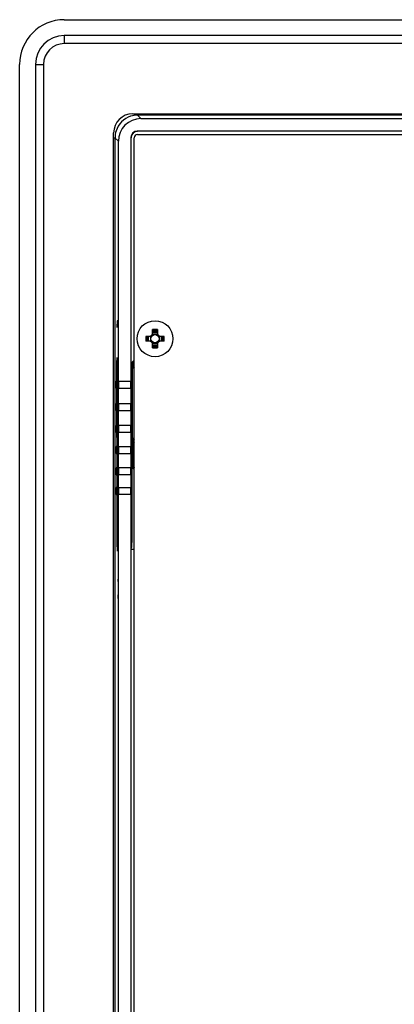
# Model space of a CAD drawing. Units: inches. Extents: x 0 to 22, y 0 to 17.
# Drawn here: x 16.1 to 17.1, y 8.4 to 11.2 of the extents above; entities that cross this region are included whole.
import ezdxf

# ---------------------------------------------------------------- set-up
doc = ezdxf.new("R2010")
doc.units = ezdxf.units.IN
doc.header["$LTSCALE"] = 1.21
doc.header["$MEASUREMENT"] = 0
doc.layers.get('0').update_dxf_attribs({"linetype": 'CONTINUOUS'})
doc.layers.add('02___PRT_ALL_AXES', color=7, linetype='CONTINUOUS')

msp = doc.modelspace()

# ---------------------------------------------------------------- linework, layer by layer
at = {"color": 7, "linetype": 'Continuous'}
for p, q in [((16.2087, 11.1576), (21.2225, 11.1576)), ((16.2087, 11.1133), (16.2087, 11.091)), ((21.2225, 11.1133), (16.2087, 11.1133)), ((21.2225, 11.0912), (16.2087, 11.0912)), ((16.0847, 6.8171), (16.0847, 11.0336)), ((16.1291, 11.0336), (16.1291, 6.8171)), ((16.1291, 11.0336), (16.1513, 11.0336)), ((16.1512, 11.0336), (16.1512, 6.8171)), ((16.3992, 10.8963), (21.0321, 10.8963)), ((16.4128, 10.8963), (16.4128, 10.8924)), ((16.4222, 10.883), (16.4128, 10.8924)), ((21.0184, 10.8924), (16.4128, 10.8924)), ((16.4222, 10.883), (17.54, 10.883)), ((16.346, 7.0075), (16.346, 10.8432)), ((16.346, 10.8295), (16.3499, 10.8295)), ((16.3499, 10.8295), (16.3499, 7.0211)), ((16.3593, 10.8201), (16.3499, 10.8295)), ((16.3941, 10.8305), (16.3941, 10.1537)), ((16.4036, 7.0208), (16.4036, 10.8299)), ((17.54, 10.8482), (16.4119, 10.8482)), ((16.4125, 10.8387), (21.0188, 10.8387)), ((16.3593, 10.1537), (16.3593, 10.8201)), ((16.3555, 10.321), (16.3555, 10.3122)), ((16.3568, 10.321), (16.3555, 10.321)), ((16.3555, 10.3122), (16.3557, 10.3033)), ((16.3559, 10.3033), (16.3558, 10.3122)), ((16.3558, 10.3122), (16.3568, 10.3122)), ((16.3568, 10.3122), (16.3568, 10.321)), ((16.3557, 10.3033), (16.3559, 10.3033)), ((16.468, 10.2842), (16.4544, 10.2842)), ((16.4546, 10.2863), (16.4546, 10.2972)), ((16.4678, 10.2913), (16.4546, 10.2913)), ((16.4546, 10.2895), (16.4678, 10.2895)), ((16.4678, 10.2972), (16.4678, 10.2863)), ((16.4358, 10.2784), (16.4467, 10.2784)), ((16.4467, 10.2652), (16.4358, 10.2652)), ((16.4417, 10.2784), (16.4417, 10.2652)), ((16.4435, 10.2652), (16.4435, 10.2784)), ((16.4488, 10.2786), (16.4488, 10.265)), ((16.4544, 10.2594), (16.468, 10.2594)), ((16.4546, 10.2464), (16.4546, 10.2573)), ((16.4678, 10.2541), (16.4546, 10.2541)), ((16.4678, 10.2573), (16.4678, 10.2464)), ((16.4736, 10.2786), (16.4736, 10.265)), ((16.4757, 10.2784), (16.4866, 10.2784)), ((16.4866, 10.2652), (16.4757, 10.2652)), ((16.4789, 10.2784), (16.4789, 10.2652)), ((16.4807, 10.2652), (16.4807, 10.2784)), ((16.4546, 10.2523), (16.4678, 10.2523)), ((16.3547, 10.2051), (16.3563, 10.2199)), ((16.3559, 9.7887), (16.3547, 10.2051)), ((16.3563, 10.2199), (16.3564, 10.1803)), ((16.3564, 10.1803), (16.3567, 10.1536)), ((16.3948, 10.1965), (16.3973, 10.194)), ((16.3973, 10.194), (16.3972, 10.1749)), ((16.3973, 10.1973), (16.3992, 10.1973)), ((16.3974, 9.7873), (16.3986, 10.1927)), ((16.3986, 10.1927), (16.4025, 10.1888)), ((16.4025, 10.1888), (16.4025, 9.9961)), ((16.353, 10.1535), (16.353, 10.134)), ((16.3542, 10.1535), (16.353, 10.1535)), ((16.3576, 10.1535), (16.3576, 10.134)), ((16.3589, 10.1535), (16.3576, 10.1535)), ((16.3593, 10.1537), (16.3941, 10.1537)), ((16.353, 10.134), (16.3542, 10.134)), ((16.3567, 10.1284), (16.3566, 10.1148)), ((16.3576, 10.134), (16.3589, 10.134)), ((16.3593, 10.0917), (16.3593, 10.1338)), ((16.3941, 10.1338), (16.3593, 10.1338)), ((16.3941, 10.1338), (16.3941, 10.0917)), ((16.353, 10.0915), (16.353, 10.072)), ((16.3542, 10.0915), (16.353, 10.0915)), ((16.3542, 10.072), (16.3542, 10.0915)), ((16.3566, 10.1148), (16.3569, 10.0915)), ((16.3576, 10.0915), (16.3576, 10.072)), ((16.3589, 10.0915), (16.3576, 10.0915)), ((16.3593, 10.0917), (16.3941, 10.0917)), ((16.353, 10.072), (16.3542, 10.072)), ((16.3569, 10.0656), (16.3568, 10.0528)), ((16.3576, 10.072), (16.3589, 10.072)), ((16.3593, 10.0314), (16.3593, 10.0718)), ((16.3941, 10.0718), (16.3593, 10.0718)), ((16.3941, 10.0718), (16.3941, 10.0314)), ((16.3568, 10.0528), (16.3571, 10.0309)), ((16.353, 10.0312), (16.353, 10.0117)), ((16.3542, 10.0312), (16.353, 10.0312)), ((16.353, 10.0117), (16.3542, 10.0117)), ((16.3542, 10.0117), (16.3542, 10.0312)), ((16.3576, 10.0312), (16.3576, 10.0117)), ((16.3589, 10.0312), (16.3576, 10.0312)), ((16.3576, 10.0117), (16.3589, 10.0117)), ((16.3593, 10.0314), (16.3941, 10.0314)), ((16.3593, 9.9723), (16.3593, 10.0115)), ((16.3941, 10.0115), (16.3593, 10.0115)), ((16.3941, 10.0115), (16.3941, 9.9723)), ((16.3571, 10.0057), (16.357, 9.9937)), ((16.357, 9.9937), (16.3572, 9.9718)), ((16.3996, 9.9753), (16.3999, 9.9918)), ((16.4025, 9.9961), (16.3999, 9.9935)), ((16.353, 9.9721), (16.353, 9.9526)), ((16.3542, 9.9721), (16.353, 9.9721)), ((16.353, 9.9526), (16.3542, 9.9526)), ((16.3542, 9.9526), (16.3542, 9.9721)), ((16.3576, 9.9721), (16.3576, 9.9526)), ((16.3589, 9.9721), (16.3576, 9.9721)), ((16.3576, 9.9526), (16.3589, 9.9526)), ((16.3593, 9.9723), (16.3941, 9.9723)), ((16.3593, 9.9137), (16.3593, 9.9524)), ((16.3941, 9.9524), (16.3593, 9.9524)), ((16.3941, 9.9524), (16.3941, 9.9137)), ((16.3996, 9.9373), (16.3996, 9.9685)), ((16.4036, 9.9685), (16.3996, 9.9685)), ((16.3572, 9.9466), (16.3572, 9.9347)), ((16.3572, 9.9347), (16.3574, 9.9133)), ((16.4036, 9.9373), (16.3996, 9.9373)), ((16.3996, 9.9353), (16.3996, 9.9373)), ((16.3998, 9.9165), (16.3996, 9.9353)), ((16.353, 9.9135), (16.353, 9.894)), ((16.3542, 9.9135), (16.353, 9.9135)), ((16.3542, 9.894), (16.3542, 9.9135)), ((16.3574, 9.901), (16.3573, 9.8768)), ((16.3576, 9.9135), (16.3576, 9.894)), ((16.3589, 9.9135), (16.3576, 9.9135)), ((16.3593, 9.9137), (16.3941, 9.9137)), ((16.3999, 9.9123), (16.4025, 9.9097)), ((16.4025, 9.9097), (16.4025, 9.6871)), ((16.353, 9.894), (16.3542, 9.894)), ((16.3573, 9.8768), (16.3575, 9.8651)), ((16.3576, 9.894), (16.3589, 9.894)), ((16.3593, 9.8587), (16.3593, 9.8938)), ((16.3941, 9.8938), (16.3593, 9.8938)), ((16.3941, 9.8938), (16.3941, 9.8587)), ((16.353, 9.8585), (16.353, 9.839)), ((16.3542, 9.8585), (16.353, 9.8585)), ((16.3542, 9.839), (16.3542, 9.8585)), ((16.3575, 9.8651), (16.3576, 9.8522)), ((16.3576, 9.8585), (16.3576, 9.839)), ((16.3589, 9.8585), (16.3576, 9.8585)), ((16.3593, 9.8587), (16.3941, 9.8587)), ((16.353, 9.839), (16.3542, 9.839)), ((16.3576, 9.839), (16.3589, 9.839)), ((16.3576, 9.8286), (16.3576, 9.8289)), ((16.3593, 8.1182), (16.3593, 9.8388)), ((16.3941, 9.8388), (16.3593, 9.8388)), ((16.3941, 9.8388), (16.3941, 8.1182)), ((16.3954, 9.7873), (16.3974, 9.7873)), ((16.3578, 9.6922), (16.3575, 9.6847)), ((16.3948, 9.6871), (16.4036, 9.6871)), ((16.3581, 9.6015), (16.358, 9.5971)), ((16.3582, 9.6044), (16.3581, 9.6015)), ((16.3584, 9.6044), (16.3582, 9.6044)), ((16.3583, 9.5971), (16.3584, 9.5956)), ((16.3583, 9.5971), (16.3583, 9.5971)), ((16.3585, 9.6015), (16.3584, 9.6044)), ((16.3586, 9.5971), (16.3585, 9.6015)), ((16.3584, 9.5956), (16.3585, 9.5926)), ((16.3585, 9.5926), (16.3586, 9.5882)), ((16.3586, 9.5882), (16.3586, 9.5838)), ((16.3586, 9.5838), (16.3586, 9.5734)), ((16.3586, 9.5734), (16.3586, 9.569)), ((16.3576, 9.5587), (16.3577, 9.5557)), ((16.3577, 9.5557), (16.3578, 9.5528)), ((16.3577, 9.5557), (16.3586, 9.5557)), ((16.3578, 9.5528), (16.358, 9.5513)), ((16.358, 9.5601), (16.3581, 9.5587)), ((16.3581, 9.5587), (16.358, 9.5587)), ((16.358, 9.5513), (16.3582, 9.5513)), ((16.3582, 9.5513), (16.3584, 9.5528)), ((16.3584, 9.5616), (16.3583, 9.5601)), ((16.3583, 9.5601), (16.3583, 9.5601)), ((16.3585, 9.5646), (16.3584, 9.5616)), ((16.3584, 9.5528), (16.3585, 9.5557)), ((16.3586, 9.569), (16.3585, 9.5646)), ((16.3585, 9.5557), (16.3586, 9.5601))]:
    msp.add_line(p, q, dxfattribs=at)
for points in [[(16.3576, 9.8286), (16.3577, 9.8257), (16.3578, 9.8205), (16.358, 9.8143), (16.3581, 9.8075), (16.3582, 9.8003), (16.3583, 9.7928), (16.3583, 9.7851), (16.3584, 9.7772)], [(16.3584, 9.7772), (16.3584, 9.7694), (16.3584, 9.7616), (16.3584, 9.7539), (16.3584, 9.7466), (16.3584, 9.7395), (16.3583, 9.7327), (16.3583, 9.7264), (16.3582, 9.7204), (16.3582, 9.7149), (16.3581, 9.7097)], [(16.3581, 9.7097), (16.358, 9.7051), (16.358, 9.7009), (16.3579, 9.6971), (16.3578, 9.6938), (16.3577, 9.6909), (16.3576, 9.6885), (16.3575, 9.6866), (16.3575, 9.6851), (16.3574, 9.6841), (16.3574, 9.684)]]:
    msp.add_lwpolyline(points, dxfattribs=at)
msp.add_circle((16.4612, 10.2718), 0.0115, dxfattribs=at)
for centre, radius, start, end in [((16.2087, 11.0336), 0.124, 90, 180), ((16.2087, 11.0336), 0.0797, 90, 180), ((16.2087, 11.0336), 0.0576, 90, 180), ((16.3992, 10.8432), 0.0531, 90, 180), ((16.4129, 10.8292), 0.0632, 90.0638, 107.9892), ((16.4133, 10.8295), 0.0633, 162.1028, 179.9382), ((16.4125, 10.8299), 0.00886, 90, 180), ((16.4447, 10.2883), 0.00992, 270, 360), ((16.4467, 10.2863), 0.00797, 270, 360), ((16.4612, 10.2718), 0.0128, 104.7671, 127.9669), ((16.4612, 10.085), 0.2122, 88.2302, 91.7698), ((16.4612, 10.0948), 0.1987, 88.1091, 91.8909), ((16.4612, 10.2718), 0.0128, 52.0339, 75.2327), ((16.4777, 10.2883), 0.00992, 180, 270), ((16.4757, 10.2863), 0.00797, 180, 270), ((16.648, 10.2718), 0.2122, 178.2302, 181.7698), ((16.6382, 10.2718), 0.1987, 178.1091, 181.8909), ((16.4447, 10.2553), 0.00992, 0, 90), ((16.4467, 10.2573), 0.00797, 0, 90), ((16.4612, 10.2718), 0.0128, 142.0339, 165.2395), ((16.4612, 10.2718), 0.0128, 194.7624, 217.9648), ((16.4612, 10.2718), 0.0128, 232.0339, 255.2327), ((16.4612, 10.2718), 0.0128, 284.7671, 307.9669), ((16.4777, 10.2553), 0.00992, 90, 180), ((16.4757, 10.2573), 0.00797, 90, 180), ((16.4612, 10.2718), 0.0128, 14.7624, 37.9648), ((16.4612, 10.2718), 0.0128, 322.0339, 345.2395), ((16.2842, 10.2718), 0.1987, 358.1091, 1.8909), ((16.2744, 10.2718), 0.2122, 358.2302, 1.7698), ((16.4612, 10.4488), 0.1987, 268.1091, 271.8909), ((16.4612, 10.4586), 0.2122, 268.2302, 271.7698), ((13.546, 10.14), 2.8108, 0.0569, 0.2768), ((13.4871, 10.1397), 2.8696, 359.7729, 0.0605), ((13.4722, 10.076), 2.8847, 359.7946, 0.0634), ((13.4905, 10.017), 2.8666, 359.7746, 0.0275), ((16.4177, 9.9935), 0.0178, 180.06, 197.8881), ((16.7293, 9.9845), 0.3295, 178.4441, 178.7345), ((16.4177, 9.9935), 0.0178, 197.9855, 215.9163), ((13.4915, 9.958), 2.8657, 359.7739, 0.0263), ((17.5541, 9.9685), 1.1545, 179.6625, 180.0008), ((17.9386, 9.9507), 1.5392, 181.2719, 181.4268), ((16.4241, 9.9125), 0.0242, 170.8028, 180.2968), ((16.4177, 9.9123), 0.0178, 167.0735, 179.9916), ((16.4177, 9.9123), 0.0178, 152.6615, 167.0239), ((13.4952, 9.8399), 2.8624, 359.7786, 359.9813), ((16.1164, 9.8183), 0.2414, 2.3268, 2.5163)]:
    msp.add_arc(centre, radius, start, end, dxfattribs=at)
for centre, major_axis, ratio, start_param, end_param in [((16.4222, 10.8201), (-0.0445, 0.0445), 0.999695, -0.785246, 0.785246), ((16.4119, 10.8305), (-0.0125, 0.0125), 0.999695, -0.785246, 0.785246), ((16.4125, 10.8299), (0.0125, -0.0125), 0.999695, 8.639532, 10.210024), ((16.4125, 10.1965), (-0.0125, 0.0125), 0.999695, -0.251421, 0.785246), ((16.415, 10.194), (0.0169, 0.0054), 0.996175, 1.974262, 2.833303), ((16.4168, 10.1922), (-0.0082, 0.0186), 0.851072, 0.380361, 0.953704), ((16.3976, 10.1398), (0, 0.0418), 0.017455, 0.576064, 2.279833), ((16.4163, 10.1927), (0.0162, 0.0072), 0.996225, 8.740821, 9.002103), ((16.4202, 10.1888), (0.0125, -0.0125), 0.999695, 3.686174, 3.926839), ((16.3594, 10.1437), (0, 0.0111), 0.017455, 0.455599, 2.685994), ((16.3941, 10.1437), (0, 0.0111), 0.017455, -2.685994, -0.455599), ((16.3594, 10.0818), (0, 0.0111), 0.017455, 0.455599, 2.685994), ((16.3941, 10.0818), (0, 0.0111), 0.017455, -2.685994, -0.455599), ((16.3974, 10.076), (0, 0.0419), 0.017455, 0.509813, 2.212547), ((16.3973, 10.017), (0, 0.0419), 0.017455, 0.625037, 2.214964), ((16.3594, 10.0214), (0, 0.0111), 0.017455, 0.455599, 2.685994), ((16.3941, 10.0214), (0, 0.0111), 0.017455, -2.685994, -0.455599), ((16.3971, 9.958), (0, 0.0419), 0.017455, 0.628491, 2.214899), ((16.4202, 9.9961), (0.0125, 0.0125), 0.999695, -3.926839, -3.758124), ((16.3594, 9.9624), (0, 0.0111), 0.017455, 0.455599, 2.685994), ((16.3941, 9.9624), (0, 0.0111), 0.017455, -2.685994, -0.455599), ((16.397, 9.899), (0, 0.0419), 0.017455, 0.628557, 2.192895), ((16.3594, 9.9038), (0, 0.0111), 0.017455, 0.455599, 2.685994), ((16.3941, 9.9038), (0, 0.0111), 0.017455, -2.685994, -0.455599), ((16.4202, 9.9097), (0.0125, -0.0125), 0.999695, -2.685379, -2.356347), ((16.3968, 9.84), (0, 0.0419), 0.017455, 0.597909, 1.993392), ((16.3594, 9.8487), (0, 0.0111), 0.017455, 0.455599, 2.685994), ((16.3941, 9.8487), (0, 0.0111), 0.017455, -2.685994, -0.455599), ((16.3964, 9.758), (0, 0.0669), 0.017455, 0.24485, 5.166656)]:
    msp.add_ellipse(centre, major_axis=major_axis, ratio=ratio, start_param=start_param, end_param=end_param, dxfattribs=at)
for points, knots in [([(16.3933, 10.8893), (16.384, 10.8863), (16.3666, 10.8757), (16.356, 10.8582), (16.353, 10.8489)], [0, 0, 0, 0, 0.499997, 1, 1, 1, 1]), ([(16.3576, 9.8281), (16.358, 9.8194), (16.3583, 9.7976), (16.3585, 9.7523), (16.3585, 9.7157), (16.3578, 9.6922)], [0, 0, 0, 0, 0.192421, 0.480782, 1, 1, 1, 1]), ([(16.3563, 9.6945), (16.3562, 9.7006), (16.3557, 9.732), (16.3557, 9.7634), (16.3559, 9.7887)], [0, 0, 0, 0, 0.194376, 1, 1, 1, 1]), ([(16.3581, 9.7879), (16.3575, 9.788), (16.3569, 9.7881), (16.3559, 9.7884), (16.3559, 9.7887)], [0, 0, 0, 0, 0.696651, 1, 1, 1, 1]), ([(16.3575, 9.6847), (16.3574, 9.6841), (16.3574, 9.6833), (16.3573, 9.6823), (16.3572, 9.682), (16.3571, 9.6817), (16.357, 9.6819), (16.357, 9.6822), (16.3568, 9.683), (16.3567, 9.6846), (16.3565, 9.6886), (16.3564, 9.692), (16.3563, 9.6945)], [0, 0, 0, 0, 0.117787, 0.15591, 0.180164, 0.190891, 0.197284, 0.216524, 0.249624, 0.357334, 0.519674, 1, 1, 1, 1])]:
    msp.add_open_spline(points, degree=3, knots=knots, dxfattribs=at)
for points in [[(16.3561, 10.2012), (16.3553, 10.2023), (16.3547, 10.2037), (16.3547, 10.2051)], [(16.4036, 9.9797), (16.4015, 9.984), (16.3999, 9.9887), (16.3999, 9.9935)], [(16.4002, 9.9163), (16.4008, 9.9197), (16.4021, 9.923), (16.4036, 9.9261)]]:
    msp.add_open_spline(points, degree=3, dxfattribs=at)
at = {"layer": '02___PRT_ALL_AXES', "color": 7, "linetype": 'Continuous'}
msp.add_circle((16.4612, 10.2718), 0.05, dxfattribs=at)

doc.saveas('drawing.dxf')
